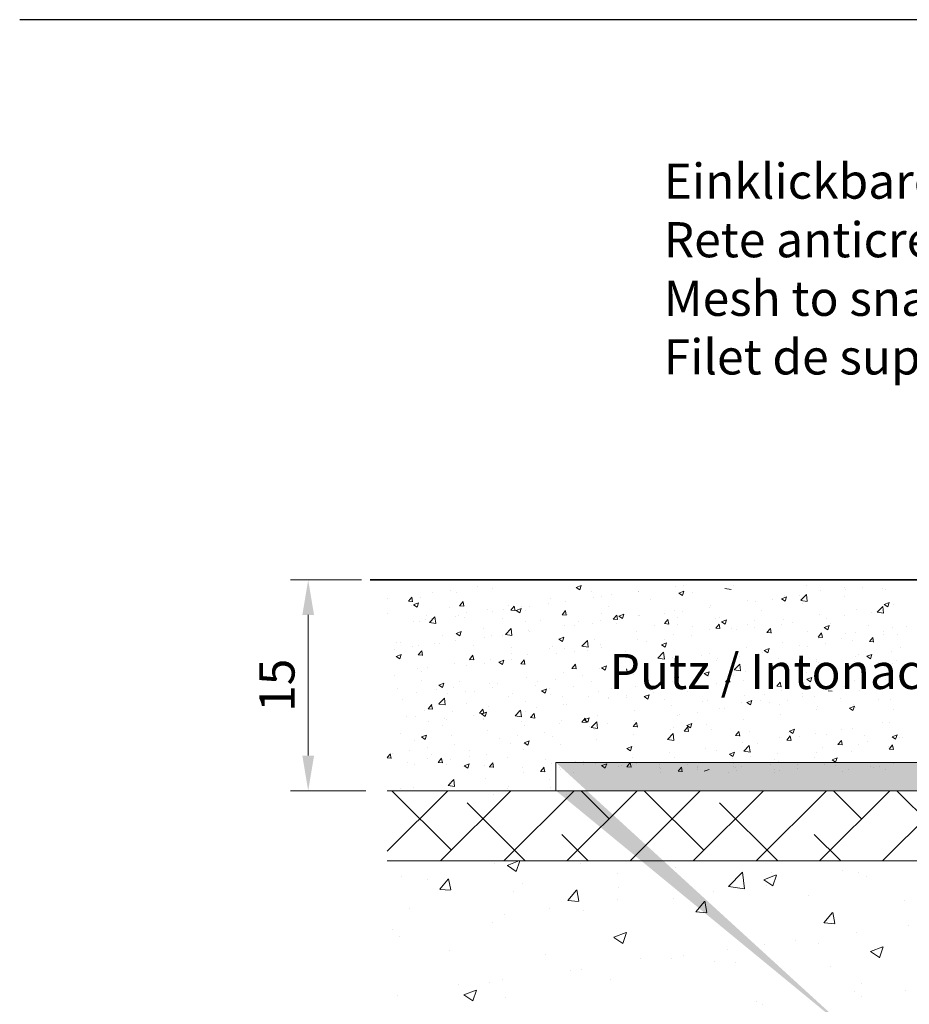
# Model space of a CAD drawing. Units: millimetres. Extents: x 257 to 1746, y 820 to 1227.
# Drawn here: x 555 to 619, y 967 to 1037 of the extents above; entities that cross this region are included whole.
import ezdxf

# ---------------------------------------------------------------- set-up
doc = ezdxf.new("R2010")
doc.units = ezdxf.units.MM
for name, color, linetype, lineweight in [('Bemassun R', 1, 'Continuous', 18), ('Lienen Montagebügel', 7, 'Continuous', 20), ('Lienen Ziegel', 7, 'Continuous', 15), ('Putz Sch', 252, 'Continuous', 20), ('Putznetz Sch', 254, 'Continuous', 15), ('Schrafur Montageb', 253, 'Continuous', 20)]:
    doc.layers.add(name, color=color, linetype=linetype, lineweight=lineweight)
doc.styles.add('Stil2', font='txt')
doc.dimstyles.new('ISO-25', dxfattribs={"dimtxt": 2.5, "dimasz": 2.5, "dimexe": 1.25, "dimexo": 0.625, "dimtad": 1, "dimtxsty": 'Standard', "dimcen": 2.5, "dimclrd": 256, "dimclre": 256, "dimclrt": 7, "dimadec": 0, "dimazin": 0, "dimtfac": 1, "dimtmove": 0, "dimatfit": 3, "dimfxl": 1, "dimlwd": -1, "dimlwe": -1, "dimarcsym": 0})

# ---------------------------------------------------------------- blocks, each defined once
blk = doc.blocks.new('Körper 19')
at = {"layer": 'Schrafur Montageb'}
h = blk.add_hatch(color=256, dxfattribs=at)
edge = h.paths.add_edge_path()
edge.add_line((-1559.898, 1239.114), (-1559.898, 1235.552))
edge.add_line((-1559.898, 1235.552), (-1558, 1237.019))
edge.add_arc((-1557.871, 1236.866), 0.2, 359.64631, 129.9467, ccw=False)
edge.add_line((-1557.671, 1236.864), (-1557.671, 1239.616))
edge.add_line((-1557.671, 1239.616), (-1553.677, 1244.008))
edge.add_arc((-1555.231, 1245.749), 2.333, 311.75651, 360)
edge.add_line((-1552.898, 1245.749), (-1552.898, 1262.139))
edge.add_line((-1552.898, 1262.139), (-1552.698, 1262.139))
edge.add_arc((-1552.698, 1260.139), 2, 360, 90, ccw=False)
edge.add_line((-1550.698, 1260.139), (-1550.698, 1254.116))
edge.add_line((-1550.698, 1254.116), (-1548.698, 1254.116))
edge.add_line((-1548.698, 1254.116), (-1548.698, 1260.139))
edge.add_arc((-1552.698, 1260.139), 4, 0, 90)
edge.add_line((-1552.698, 1264.139), (-1552.898, 1264.139))
edge.add_line((-1552.898, 1264.139), (-1552.898, 1292.116))
edge.add_line((-1552.898, 1292.116), (-1552.698, 1292.116))
edge.add_arc((-1552.698, 1296.116), 4, 270, 0)
edge.add_line((-1548.698, 1296.116), (-1548.698, 1302.116))
edge.add_line((-1548.698, 1302.116), (-1550.698, 1302.116))
edge.add_line((-1550.698, 1302.116), (-1550.698, 1296.116))
edge.add_arc((-1552.698, 1296.116), 2, 270, 360, ccw=False)
edge.add_line((-1552.698, 1294.116), (-1552.898, 1294.116))
edge.add_line((-1552.898, 1294.116), (-1552.898, 1304.616))
edge.add_arc((-1554.898, 1304.616), 2, 0, 90)
edge.add_line((-1554.898, 1306.616), (-1598.656, 1306.616))
edge.add_arc((-1598.656, 1306.316), 0.3, 319.88333, 90, ccw=False)
edge.add_line((-1598.427, 1306.123), (-1599.656, 1304.616))
edge.add_line((-1599.656, 1304.616), (-1554.898, 1304.616))
edge.add_line((-1554.898, 1304.616), (-1554.898, 1245.616))
edge.add_line((-1554.898, 1245.616), (-1559.224, 1240.892))
edge.add_arc((-1556.491, 1238.84), 3.417, 143.10418, 175.41352)
edge = h.paths.add_edge_path()
edge.add_line((-1608.002, 1304.616), (-1652.898, 1304.616))
edge.add_line((-1652.898, 1304.616), (-1652.898, 1306.616))
edge.add_line((-1652.898, 1306.616), (-1609.139, 1306.616))
edge.add_arc((-1609.141, 1306.416), 0.2, 89.64631, 219.9467)
edge.add_line((-1609.294, 1306.288), (-1608.002, 1304.616))
h.paths.add_polyline_path([(-1559.898, 1227.566), (-1559.898, 1221.616)], flags=17)
edge = h.paths.add_edge_path()
edge.add_line((-1557.671, 1226.366), (-1557.671, 1221.616))
edge.add_line((-1559.898, 1221.616), (-1557.671, 1221.616))
edge.add_line((-1609.157, 1306.616), (-1609.139, 1306.616))
edge.add_line((-1558.164, 1226.152), (-1559.898, 1227.566))
edge.add_arc((-1557.971, 1226.381), 0.3, 229.88333, 0)
edge.add_line((-1559.898, 1227.566), (-1559.898, 1221.616))
edge.add_line((-1652.898, 1306.616), (-1652.898, 1304.616))
at = {"layer": 'Lienen Montagebügel'}
for p, q in [((-1652.898, 1306.616), (-1652.898, 1304.616)), ((-1652.898, 1306.616), (-1652.898, 1304.616)), ((-1609.139, 1306.616), (-1652.898, 1306.616)), ((-1652.898, 1306.616), (-1652.898, 1304.616)), ((-1608.002, 1304.616), (-1652.898, 1304.616))]:
    blk.add_line(p, q, dxfattribs=at)
at = {"layer": 'Lienen Ziegel'}
for p, q in [((-1664.898, 1304.616), (-1608.002, 1304.616)), ((-1626.9, 1299.616), (-1664.898, 1299.616))]:
    blk.add_line(p, q, dxfattribs=at)
at = {"layer": 'Putznetz Sch'}
for p, q in [((-1664.898, 1300.31), (-1660.591, 1304.616)), ((-1660.339, 1300.378), (-1664.577, 1304.616)), ((-1661.101, 1299.616), (-1656.101, 1304.616)), ((-1656.611, 1299.616), (-1651.611, 1304.616)), ((-1652.121, 1299.616), (-1647.121, 1304.616)), ((-1649.114, 1302.623), (-1651.107, 1304.616)), ((-1647.631, 1299.616), (-1642.631, 1304.616)), ((-1642.378, 1300.378), (-1646.616, 1304.616)), ((-1643.14, 1299.616), (-1638.14, 1304.616)), ((-1638.65, 1299.616), (-1633.65, 1304.616)), ((-1634.16, 1299.616), (-1629.16, 1304.616)), ((-1631.153, 1302.623), (-1633.146, 1304.616)), ((-1629.67, 1299.616), (-1624.67, 1304.616)), ((-1624.418, 1300.378), (-1628.656, 1304.616)), ((-1655.087, 1299.616), (-1659.216, 1303.746)), ((-1637.126, 1299.616), (-1641.256, 1303.746)), ((-1650.597, 1299.616), (-1652.481, 1301.501)), ((-1632.636, 1299.616), (-1634.521, 1301.501)), ((-1657.284, 1299.451), (-1657.284, 1299.451)), ((-1657.284, 1299.451), (-1657.284, 1299.451)), ((-1656.364, 1299.301), (-1655.543, 1299.616)), ((-1656.364, 1299.301), (-1655.543, 1299.616)), ((-1656.356, 1299.297), (-1655.724, 1298.871)), ((-1656.356, 1299.297), (-1655.724, 1298.871)), ((-1655.723, 1298.869), (-1655.473, 1299.616)), ((-1655.723, 1298.869), (-1655.473, 1299.616)), ((-1651.151, 1299.406), (-1651.151, 1299.406)), ((-1651.151, 1299.406), (-1651.151, 1299.406)), ((-1648.53, 1298.75), (-1648.53, 1298.75)), ((-1648.53, 1298.75), (-1648.53, 1298.75)), ((-1644.372, 1299.119), (-1644.372, 1299.119)), ((-1644.372, 1299.119), (-1644.372, 1299.119)), ((-1640.627, 1297.802), (-1639.638, 1298.833)), ((-1640.627, 1297.802), (-1639.638, 1298.833)), ((-1639.498, 1297.625), (-1639.638, 1298.831)), ((-1639.498, 1297.625), (-1639.638, 1298.831)), ((-1638.112, 1298.284), (-1637.223, 1298.625)), ((-1638.112, 1298.284), (-1637.223, 1298.625)), ((-1637.592, 1298.833), (-1637.592, 1298.833)), ((-1637.592, 1298.833), (-1637.592, 1298.833)), ((-1637.472, 1297.852), (-1637.214, 1298.62)), ((-1637.472, 1297.852), (-1637.214, 1298.62)), ((-1632.526, 1298.965), (-1632.526, 1298.965)), ((-1632.526, 1298.965), (-1632.526, 1298.965)), ((-1631.387, 1298.777), (-1631.387, 1298.777)), ((-1631.387, 1298.777), (-1631.387, 1298.777)), ((-1630.813, 1298.547), (-1630.813, 1298.547)), ((-1630.813, 1298.547), (-1630.813, 1298.547)), ((-1663.881, 1298.499), (-1663.881, 1298.499)), ((-1663.881, 1298.499), (-1663.881, 1298.499)), ((-1662.033, 1298.273), (-1662.033, 1298.273)), ((-1662.033, 1298.273), (-1662.033, 1298.273)), ((-1661.169, 1297.602), (-1660.556, 1298.332)), ((-1661.169, 1297.602), (-1660.556, 1298.332)), ((-1660.386, 1297.557), (-1660.533, 1298.353)), ((-1660.386, 1297.557), (-1660.533, 1298.353)), ((-1655.253, 1297.986), (-1655.253, 1297.986)), ((-1655.253, 1297.986), (-1655.253, 1297.986)), ((-1640.515, 1297.913), (-1640.515, 1297.913)), ((-1640.515, 1297.913), (-1640.515, 1297.913)), ((-1638.105, 1298.28), (-1637.473, 1297.854)), ((-1638.105, 1298.28), (-1637.473, 1297.854)), ((-1637.907, 1297.883), (-1637.907, 1297.883)), ((-1637.907, 1297.883), (-1637.907, 1297.883)), ((-1637.336, 1298.332), (-1637.336, 1298.332)), ((-1637.336, 1298.332), (-1637.336, 1298.332)), ((-1661.156, 1297.6), (-1660.397, 1297.534)), ((-1661.156, 1297.6), (-1660.397, 1297.534)), ((-1655.937, 1297.479), (-1655.937, 1297.479)), ((-1655.937, 1297.479), (-1655.937, 1297.479)), ((-1652.059, 1296.805), (-1651.447, 1297.535)), ((-1652.059, 1296.805), (-1651.447, 1297.535)), ((-1651.277, 1296.76), (-1651.424, 1297.556)), ((-1651.277, 1296.76), (-1651.424, 1297.556)), ((-1648.474, 1297.7), (-1648.474, 1297.7)), ((-1648.474, 1297.7), (-1648.474, 1297.7)), ((-1641.694, 1297.414), (-1641.694, 1297.414)), ((-1641.694, 1297.414), (-1641.694, 1297.414)), ((-1640.626, 1297.806), (-1639.497, 1297.631)), ((-1640.626, 1297.806), (-1639.497, 1297.631)), ((-1652.047, 1296.804), (-1651.288, 1296.737)), ((-1652.047, 1296.804), (-1651.288, 1296.737)), ((-1648.536, 1296.857), (-1648.536, 1296.857)), ((-1648.536, 1296.857), (-1648.536, 1296.857)), ((-1644.503, 1296.931), (-1644.503, 1296.931)), ((-1644.503, 1296.931), (-1644.503, 1296.931)), ((-1642.95, 1296.008), (-1642.338, 1296.738)), ((-1642.95, 1296.008), (-1642.338, 1296.738)), ((-1642.168, 1295.963), (-1642.315, 1296.759)), ((-1642.168, 1295.963), (-1642.315, 1296.759)), ((-1634.915, 1297.127), (-1634.915, 1297.127)), ((-1634.915, 1297.127), (-1634.915, 1297.127)), ((-1628.135, 1296.841), (-1628.135, 1296.841)), ((-1628.135, 1296.841), (-1628.135, 1296.841)), ((-1663.343, 1296.208), (-1663.343, 1296.208)), ((-1663.343, 1296.208), (-1663.343, 1296.208)), ((-1656.525, 1295.806), (-1656.525, 1295.806)), ((-1656.525, 1295.806), (-1656.525, 1295.806)), ((-1653.345, 1296.224), (-1653.345, 1296.224)), ((-1653.345, 1296.224), (-1653.345, 1296.224)), ((-1650.918, 1296.118), (-1650.918, 1296.118)), ((-1650.918, 1296.118), (-1650.918, 1296.118)), ((-1642.938, 1296.007), (-1642.178, 1295.94)), ((-1642.938, 1296.007), (-1642.178, 1295.94)), ((-1633.841, 1295.211), (-1633.229, 1295.941)), ((-1633.841, 1295.211), (-1633.229, 1295.941)), ((-1633.059, 1295.166), (-1633.206, 1295.962)), ((-1633.059, 1295.166), (-1633.206, 1295.962)), ((-1657.439, 1295.224), (-1657.439, 1295.224)), ((-1657.439, 1295.224), (-1657.439, 1295.224)), ((-1633.828, 1295.21), (-1633.069, 1295.143)), ((-1633.828, 1295.21), (-1633.069, 1295.143)), ((-1664.545, 1294.75), (-1664.545, 1294.75)), ((-1664.545, 1294.75), (-1664.545, 1294.75)), ((-1648.783, 1294.188), (-1647.894, 1294.529)), ((-1648.783, 1294.188), (-1647.894, 1294.529)), ((-1648.142, 1293.756), (-1647.885, 1294.523)), ((-1648.142, 1293.756), (-1647.885, 1294.523)), ((-1631.541, 1294.55), (-1631.541, 1294.55)), ((-1631.541, 1294.55), (-1631.541, 1294.55)), ((-1627.846, 1295.012), (-1627.846, 1295.012)), ((-1627.846, 1295.012), (-1627.846, 1295.012)), ((-1664.035, 1294.272), (-1664.035, 1294.272)), ((-1664.035, 1294.272), (-1664.035, 1294.272)), ((-1648.775, 1294.184), (-1648.144, 1293.758)), ((-1648.775, 1294.184), (-1648.144, 1293.758)), ((-1638.062, 1293.655), (-1638.062, 1293.655)), ((-1638.062, 1293.655), (-1638.062, 1293.655)), ((-1635.867, 1293.956), (-1635.867, 1293.956)), ((-1635.867, 1293.956), (-1635.867, 1293.956)), ((-1634.242, 1293.716), (-1634.242, 1293.716)), ((-1634.242, 1293.716), (-1634.242, 1293.716)), ((-1660.458, 1293.237), (-1660.458, 1293.237)), ((-1660.458, 1293.237), (-1660.458, 1293.237)), ((-1653.678, 1292.95), (-1653.678, 1292.95)), ((-1653.678, 1292.95), (-1653.678, 1292.95)), ((-1640.677, 1293.323), (-1640.677, 1293.323)), ((-1640.677, 1293.323), (-1640.677, 1293.323)), ((-1630.531, 1293.171), (-1629.642, 1293.512)), ((-1630.531, 1293.171), (-1629.642, 1293.512)), ((-1630.524, 1293.167), (-1629.892, 1292.741)), ((-1630.524, 1293.167), (-1629.892, 1292.741)), ((-1629.891, 1292.739), (-1629.633, 1293.506)), ((-1629.891, 1292.739), (-1629.633, 1293.506)), ((-1646.899, 1292.664), (-1646.899, 1292.664)), ((-1646.899, 1292.664), (-1646.899, 1292.664)), ((-1644.658, 1292.703), (-1644.658, 1292.703)), ((-1644.658, 1292.703), (-1644.658, 1292.703)), ((-1643.856, 1292.904), (-1643.856, 1292.904)), ((-1643.856, 1292.904), (-1643.856, 1292.904)), ((-1641.648, 1292.444), (-1641.648, 1292.444)), ((-1641.648, 1292.444), (-1641.648, 1292.444)), ((-1640.119, 1292.377), (-1640.119, 1292.377)), ((-1640.119, 1292.377), (-1640.119, 1292.377)), ((-1651.877, 1291.848), (-1651.877, 1291.848)), ((-1651.877, 1291.848), (-1651.877, 1291.848)), ((-1651.073, 1291.89), (-1651.073, 1291.89)), ((-1651.073, 1291.89), (-1651.073, 1291.89)), ((-1633.34, 1292.091), (-1633.34, 1292.091)), ((-1633.34, 1292.091), (-1633.34, 1292.091)), ((-1657.593, 1290.996), (-1657.593, 1290.996)), ((-1657.593, 1290.996), (-1657.593, 1290.996)), ((-1656.686, 1291.215), (-1656.686, 1291.215)), ((-1656.686, 1291.215), (-1656.686, 1291.215)), ((-1649.055, 1291.173), (-1649.055, 1291.173)), ((-1649.055, 1291.173), (-1649.055, 1291.173)), ((-1631.199, 1290.927), (-1631.199, 1290.927)), ((-1631.199, 1290.927), (-1631.199, 1290.927)), ((-1659.866, 1290.796), (-1659.866, 1290.796)), ((-1659.866, 1290.796), (-1659.866, 1290.796)), ((-1659.454, 1290.092), (-1658.564, 1290.433)), ((-1659.454, 1290.092), (-1658.564, 1290.433)), ((-1658.813, 1289.66), (-1658.556, 1290.427)), ((-1658.813, 1289.66), (-1658.556, 1290.427)), ((-1631.695, 1290.322), (-1631.695, 1290.322)), ((-1631.695, 1290.322), (-1631.695, 1290.322)), ((-1628.008, 1290.422), (-1628.008, 1290.422)), ((-1628.008, 1290.422), (-1628.008, 1290.422)), ((-1664.19, 1290.044), (-1664.19, 1290.044)), ((-1664.19, 1290.044), (-1664.19, 1290.044)), ((-1659.446, 1290.088), (-1658.814, 1289.662)), ((-1659.446, 1290.088), (-1658.814, 1289.662)), ((-1656.461, 1289.902), (-1656.461, 1289.902)), ((-1656.461, 1289.902), (-1656.461, 1289.902)), ((-1638.605, 1289.656), (-1638.605, 1289.656)), ((-1638.605, 1289.656), (-1638.605, 1289.656)), ((-1631.187, 1290.003), (-1631.187, 1290.003)), ((-1631.187, 1290.003), (-1631.187, 1290.003)), ((-1638.216, 1289.428), (-1638.216, 1289.428)), ((-1638.216, 1289.428), (-1638.216, 1289.428))]:
    blk.add_line(p, q, dxfattribs=at)
blk = doc.blocks.new('Körper 21')
at = {"layer": 'Lienen Montagebügel'}
blk.add_blockref('Körper 19', (0, 0), dxfattribs=at)
at = {"layer": 'Lienen Ziegel'}
blk.add_blockref('Körper 19', (0, 0), dxfattribs=at)
blk = doc.blocks.new('*D30')
at = {"layer": 'Bemassun R'}
for p, q in [((579.684, 997.029), (574.643, 997.029)), ((575.893, 994.529), (575.893, 984.529)), ((580.004, 982.029), (574.643, 982.029))]:
    blk.add_line(p, q, dxfattribs=at)
for points in [[(576.31, 994.529), (575.476, 994.529), (575.893, 997.029)], [(575.476, 984.529), (576.31, 984.529), (575.893, 982.029)]]:
    blk.add_solid(points, dxfattribs=at)
at = {"layer": 'Defpoints', "color": 0}
for p in [(580.309, 997.029), (575.893, 982.029), (580.629, 982.029)]:
    blk.add_point(p, dxfattribs=at)
at = {"layer": 'Bemassun R', "color": 7, "insert": (573.997, 989.529), "char_height": 2.5, "attachment_point": 5, "rotation": 90}
blk.add_mtext('15', dxfattribs=at)

msp = doc.modelspace()

# ---------------------------------------------------------------- linework, layer by layer
for p, q in [((852.37, 1036.875), (555.37, 1036.875)), ((852.37, 1036.875), (555.37, 1036.875)), ((752.57, 997.029), (580.309, 997.029)), ((580.309, 997.029), (707.99, 997.029))]:
    msp.add_line(p, q)
at = {"layer": 'Putz Sch'}
for p, q in [((584.734, 996.101), (584.734, 996.101)), ((586.006, 996.268), (586.006, 996.268)), ((586.463, 996.121), (586.463, 996.121)), ((587.93, 996.522), (587.93, 996.522)), ((589.029, 996.446), (589.029, 996.446)), ((594.964, 996.495), (595.217, 996.325)), ((594.965, 996.495), (595.321, 996.632)), ((595.217, 996.325), (595.32, 996.632)), ((596.062, 996.215), (596.062, 996.215)), ((599.401, 996.204), (599.401, 996.204)), ((599.419, 996.199), (599.419, 996.199)), ((602.027, 996.557), (602.027, 996.557)), ((602.265, 996.088), (602.518, 995.918)), ((602.266, 996.088), (602.622, 996.225)), ((602.518, 995.918), (602.621, 996.225)), ((602.61, 996.627), (602.61, 996.627)), ((603.204, 996.117), (603.204, 996.117)), ((605.524, 996.411), (605.976, 996.341)), ((606.167, 996.626), (606.167, 996.626)), ((610.945, 995.573), (611.341, 995.985)), ((611.314, 996.624), (611.314, 996.624)), ((611.397, 995.502), (611.341, 995.985)), ((612.344, 996.255), (612.344, 996.255)), ((614.026, 996.509), (614.026, 996.509)), ((614.081, 996.309), (614.081, 996.309)), ((615.353, 996.477), (615.353, 996.477)), ((616.738, 996.395), (616.738, 996.395)), ((616.995, 996.373), (616.995, 996.373)), ((581.526, 995.679), (581.526, 995.679)), ((583.018, 995.507), (583.322, 995.481)), ((583.021, 995.507), (583.266, 995.799)), ((583.323, 995.473), (583.264, 995.792)), ((583.396, 995.264), (583.752, 995.4)), ((583.648, 995.094), (583.751, 995.4)), ((583.855, 995.763), (583.855, 995.763)), ((586.665, 995.189), (586.91, 995.48)), ((586.967, 995.155), (586.908, 995.473)), ((592.998, 995.361), (592.998, 995.361)), ((593.099, 995.707), (593.099, 995.707)), ((594.214, 995.493), (594.214, 995.493)), ((596.206, 995.784), (596.206, 995.784)), ((596.78, 995.819), (596.78, 995.819)), ((597.478, 995.951), (597.478, 995.951)), ((600.242, 995.608), (600.242, 995.608)), ((607.17, 995.572), (607.17, 995.572)), ((607.677, 995.466), (607.677, 995.466)), ((608.949, 995.634), (608.949, 995.634)), ((609.565, 995.681), (609.818, 995.511)), ((609.566, 995.682), (609.922, 995.818)), ((609.778, 995.93), (609.778, 995.93)), ((609.818, 995.511), (609.921, 995.818)), ((610.873, 995.887), (610.873, 995.887)), ((610.946, 995.57), (611.398, 995.5)), ((611.069, 995.356), (611.069, 995.356)), ((614.032, 995.865), (614.032, 995.865)), ((616.866, 995.274), (617.119, 995.104)), ((616.867, 995.275), (617.223, 995.411)), ((617.119, 995.105), (617.222, 995.412)), ((617.529, 995.302), (617.529, 995.302)), ((581.566, 994.606), (581.566, 994.606)), ((583.207, 995.174), (583.207, 995.174)), ((583.395, 995.263), (583.648, 995.093)), ((585.918, 995.059), (585.918, 995.059)), ((586.662, 995.189), (586.966, 995.162)), ((587.174, 994.69), (587.174, 994.69)), ((588.63, 994.945), (588.63, 994.945)), ((588.968, 994.755), (588.968, 994.755)), ((589.802, 994.941), (589.802, 994.941)), ((590.137, 995.198), (590.137, 995.198)), ((590.306, 994.87), (590.609, 994.843)), ((590.308, 994.87), (590.553, 995.162)), ((590.61, 994.836), (590.551, 995.154)), ((590.696, 994.857), (590.949, 994.686)), ((590.697, 994.857), (591.053, 994.993)), ((590.949, 994.687), (591.052, 994.994)), ((591.074, 995.108), (591.074, 995.108)), ((591.342, 994.83), (591.342, 994.83)), ((591.606, 995.136), (591.606, 995.136)), ((593.952, 994.551), (594.197, 994.843)), ((594.054, 994.715), (594.054, 994.715)), ((594.254, 994.517), (594.195, 994.835)), ((594.316, 994.591), (594.316, 994.591)), ((596.766, 994.601), (596.766, 994.601)), ((597.279, 995.1), (597.279, 995.1)), ((597.998, 994.45), (598.353, 994.586)), ((598.249, 994.28), (598.352, 994.587)), ((601.273, 994.623), (601.273, 994.623)), ((601.965, 994.866), (601.965, 994.866)), ((602.545, 994.791), (602.545, 994.791)), ((604.469, 995.044), (604.469, 995.044)), ((604.531, 995.191), (604.531, 995.191)), ((608.107, 994.848), (608.107, 994.848)), ((614.921, 994.945), (614.921, 994.945)), ((615.941, 994.726), (615.941, 994.726)), ((616.367, 994.732), (616.762, 995.144)), ((616.367, 994.729), (616.819, 994.659)), ((616.819, 994.661), (616.763, 995.144)), ((583.398, 994.097), (583.398, 994.097)), ((583.793, 994.072), (583.793, 994.072)), ((584.211, 994.181), (584.211, 994.181)), ((584.278, 994.491), (584.278, 994.491)), ((584.511, 993.988), (584.906, 994.4)), ((584.511, 993.985), (584.963, 993.915)), ((584.67, 994.265), (584.67, 994.265)), ((584.963, 993.917), (584.907, 994.399)), ((586.402, 994.43), (586.402, 994.43)), ((586.594, 994.518), (586.594, 994.518)), ((586.99, 994.377), (586.99, 994.377)), ((589.701, 994.262), (589.701, 994.262)), ((591.354, 994.083), (591.354, 994.083)), ((592.413, 994.148), (592.413, 994.148)), ((593.949, 994.551), (594.253, 994.524)), ((595.125, 994.033), (595.125, 994.033)), ((596.141, 993.947), (596.141, 993.947)), ((596.719, 994.127), (596.719, 994.127)), ((597.593, 994.232), (597.897, 994.206)), ((597.596, 994.232), (597.841, 994.524)), ((597.837, 993.919), (597.837, 993.919)), ((597.898, 994.198), (597.839, 994.517)), ((597.997, 994.45), (598.249, 994.279)), ((598.065, 994.201), (598.065, 994.201)), ((599.357, 994.508), (599.357, 994.508)), ((599.478, 994.486), (599.478, 994.486)), ((601.237, 993.913), (601.54, 993.887)), ((601.24, 993.913), (601.484, 994.205)), ((601.541, 993.879), (601.482, 994.198)), ((602.189, 994.372), (602.189, 994.372)), ((604.883, 993.595), (605.128, 993.887)), ((604.901, 994.257), (604.901, 994.257)), ((605.185, 993.56), (605.126, 993.879)), ((605.144, 994.339), (605.144, 994.339)), ((605.297, 994.043), (605.55, 993.872)), ((605.298, 994.043), (605.654, 994.18)), ((605.55, 993.873), (605.653, 994.18)), ((607.108, 993.881), (607.108, 993.881)), ((607.613, 994.143), (607.613, 994.143)), ((609.537, 993.883), (609.537, 993.883)), ((609.716, 994.239), (609.716, 994.239)), ((610.325, 994.028), (610.325, 994.028)), ((612.282, 994.564), (612.282, 994.564)), ((612.745, 994.306), (612.745, 994.306)), ((613.037, 993.913), (613.037, 993.913)), ((614.017, 994.473), (614.017, 994.473)), ((586.428, 993.218), (586.68, 993.048)), ((586.429, 993.218), (586.784, 993.355)), ((586.68, 993.048), (586.783, 993.355)), ((588.391, 993.574), (588.391, 993.574)), ((589.932, 993.147), (590.328, 993.559)), ((590.384, 993.076), (590.328, 993.559)), ((591.544, 993.445), (591.544, 993.445)), ((591.661, 993.358), (591.661, 993.358)), ((594.153, 993.802), (594.153, 993.802)), ((594.869, 993.78), (594.869, 993.78)), ((599.219, 993.322), (599.219, 993.322)), ((600.549, 993.804), (600.549, 993.804)), ((601.904, 993.175), (601.904, 993.175)), ((602.182, 993.831), (602.182, 993.831)), ((603.26, 993.689), (603.26, 993.689)), ((604.469, 993.5), (604.469, 993.5)), ((604.88, 993.595), (605.184, 993.568)), ((605.972, 993.575), (605.972, 993.575)), ((606.341, 993.463), (606.341, 993.463)), ((607.613, 993.63), (607.613, 993.63)), ((608.524, 993.276), (608.828, 993.249)), ((608.527, 993.276), (608.772, 993.568)), ((608.684, 993.46), (608.684, 993.46)), ((608.829, 993.242), (608.77, 993.56)), ((611.396, 993.346), (611.396, 993.346)), ((612.171, 992.957), (612.416, 993.249)), ((612.472, 992.923), (612.414, 993.241)), ((612.598, 993.636), (612.85, 993.466)), ((612.599, 993.636), (612.954, 993.773)), ((612.851, 993.466), (612.954, 993.773)), ((614.108, 993.231), (614.108, 993.231)), ((614.859, 993.254), (614.859, 993.254)), ((615.748, 993.799), (615.748, 993.799)), ((616.785, 993.342), (616.785, 993.342)), ((617.467, 993.611), (617.467, 993.611)), ((618.46, 993.684), (618.46, 993.684)), ((582.196, 992.592), (582.196, 992.592)), ((582.466, 992.557), (582.466, 992.557)), ((584.908, 992.477), (584.908, 992.477)), ((585.257, 992.515), (585.257, 992.515)), ((585.429, 993.066), (585.429, 993.066)), ((586.34, 992.738), (586.34, 992.738)), ((588.465, 992.937), (588.465, 992.937)), ((588.906, 993.064), (588.906, 993.064)), ((589.737, 993.104), (589.737, 993.104)), ((589.933, 993.144), (590.385, 993.074)), ((593.728, 992.811), (593.981, 992.641)), ((593.729, 992.811), (594.085, 992.948)), ((593.981, 992.641), (594.084, 992.948)), ((595.354, 992.306), (595.75, 992.718)), ((595.806, 992.235), (595.75, 992.718)), ((596.256, 992.814), (596.256, 992.814)), ((599.295, 992.817), (599.295, 992.817)), ((599.937, 992.619), (599.937, 992.619)), ((601.03, 992.405), (601.385, 992.541)), ((601.209, 992.787), (601.209, 992.787)), ((601.282, 992.235), (601.385, 992.541)), ((603.133, 993.04), (603.133, 993.04)), ((609.654, 992.548), (609.654, 992.548)), ((612.168, 992.957), (612.471, 992.93)), ((612.22, 992.873), (612.22, 992.873)), ((612.68, 992.469), (612.68, 992.469)), ((613.822, 992.834), (613.822, 992.834)), ((614.604, 992.723), (614.604, 992.723)), ((615.811, 992.638), (616.115, 992.612)), ((615.814, 992.638), (616.059, 992.93)), ((616.116, 992.604), (616.057, 992.922)), ((616.819, 993.117), (616.819, 993.117)), ((617.812, 993.145), (617.812, 993.145)), ((582.061, 992.094), (582.061, 992.094)), ((583.333, 992.261), (583.333, 992.261)), ((583.726, 991.686), (583.971, 991.978)), ((583.732, 992.381), (583.732, 992.381)), ((584.028, 991.652), (583.969, 991.971)), ((587.62, 992.362), (587.62, 992.362)), ((590.331, 992.248), (590.331, 992.248)), ((590.331, 991.797), (590.331, 991.797)), ((593.043, 992.133), (593.043, 992.133)), ((593.294, 992.305), (593.294, 992.305)), ((593.533, 991.776), (593.533, 991.776)), ((594.091, 992.111), (594.091, 992.111)), ((594.805, 991.944), (594.805, 991.944)), ((595.355, 992.303), (595.806, 992.233)), ((595.755, 992.019), (595.755, 992.019)), ((596.657, 992.436), (596.657, 992.436)), ((596.729, 992.197), (596.729, 992.197)), ((598.467, 991.904), (598.467, 991.904)), ((600.775, 991.465), (601.171, 991.878)), ((601.029, 992.404), (601.282, 992.234)), ((601.228, 991.394), (601.171, 991.877)), ((601.179, 991.79), (601.179, 991.79)), ((604.408, 991.809), (604.408, 991.809)), ((607.046, 992.19), (607.046, 992.19)), ((607.897, 991.817), (607.897, 991.817)), ((608.2, 991.88), (608.2, 991.88)), ((608.329, 991.998), (608.582, 991.827)), ((608.33, 991.998), (608.686, 992.134)), ((608.582, 991.828), (608.685, 992.135)), ((610.86, 992.325), (610.86, 992.325)), ((611.409, 992.302), (611.409, 992.302)), ((617.405, 991.92), (617.405, 991.92)), ((618.002, 992.227), (618.002, 992.227)), ((582.159, 991.58), (582.412, 991.409)), ((582.16, 991.58), (582.516, 991.716)), ((582.412, 991.41), (582.515, 991.717)), ((583.723, 991.686), (584.027, 991.66)), ((587.367, 991.367), (587.671, 991.341)), ((587.369, 991.288), (587.369, 991.288)), ((587.37, 991.367), (587.615, 991.659)), ((587.671, 991.333), (587.613, 991.652)), ((588.401, 991.101), (588.401, 991.101)), ((588.844, 991.373), (588.844, 991.373)), ((589.46, 991.173), (589.713, 991.002)), ((589.461, 991.173), (589.817, 991.31)), ((589.713, 991.003), (589.816, 991.31)), ((590.325, 991.354), (590.325, 991.354)), ((591.013, 991.049), (591.258, 991.341)), ((591.315, 991.015), (591.256, 991.333)), ((591.483, 991.753), (591.483, 991.753)), ((599.234, 991.126), (599.234, 991.126)), ((600.776, 991.462), (601.228, 991.392)), ((601.842, 991.484), (601.842, 991.484)), ((603.89, 991.675), (603.89, 991.675)), ((604.934, 991.308), (604.934, 991.308)), ((605.005, 991.459), (605.005, 991.459)), ((606.276, 991.626), (606.276, 991.626)), ((606.602, 991.56), (606.602, 991.56)), ((609.314, 991.446), (609.314, 991.446)), ((612.026, 991.331), (612.026, 991.331)), ((612.077, 991.21), (612.077, 991.21)), ((612.159, 991.182), (612.159, 991.182)), ((614.738, 991.217), (614.738, 991.217)), ((614.797, 991.563), (614.797, 991.563)), ((615.039, 991.718), (615.039, 991.718)), ((615.63, 991.591), (615.883, 991.42)), ((615.631, 991.591), (615.987, 991.727)), ((615.883, 991.421), (615.986, 991.728)), ((616.476, 991.142), (616.476, 991.142)), ((617.45, 991.102), (617.45, 991.102)), ((617.748, 991.309), (617.748, 991.309)), ((583.67, 990.69), (583.67, 990.69)), ((583.921, 990.511), (583.921, 990.511)), ((584.406, 990.78), (584.406, 990.78)), ((586.278, 991.047), (586.278, 991.047)), ((587.129, 990.933), (587.129, 990.933)), ((591.011, 991.049), (591.314, 991.022)), ((594.029, 990.42), (594.029, 990.42)), ((594.654, 990.73), (594.958, 990.703)), ((594.657, 990.73), (594.902, 991.022)), ((594.959, 990.696), (594.9, 991.014)), ((596.595, 990.745), (596.595, 990.745)), ((596.761, 990.766), (597.117, 990.903)), ((596.761, 990.766), (597.013, 990.596)), ((597.013, 990.596), (597.116, 990.903)), ((598.602, 990.377), (598.544, 990.695)), ((598.601, 990.616), (598.601, 990.616)), ((599.872, 990.783), (599.872, 990.783)), ((601.796, 991.037), (601.796, 991.037)), ((601.944, 990.092), (602.189, 990.384)), ((601.972, 990.8), (601.972, 990.8)), ((602.246, 990.058), (602.187, 990.377)), ((604.062, 990.359), (604.418, 990.496)), ((604.314, 990.189), (604.417, 990.496)), ((606.197, 990.624), (606.593, 991.037)), ((606.198, 990.622), (606.65, 990.552)), ((606.649, 990.554), (606.593, 991.036)), ((606.984, 990.499), (606.984, 990.499)), ((609.114, 990.701), (609.114, 990.701)), ((609.593, 990.856), (609.593, 990.856)), ((611.344, 990.466), (611.344, 990.466)), ((613.268, 990.719), (613.268, 990.719)), ((581.997, 990.258), (581.997, 990.258)), ((583.919, 989.881), (583.919, 989.881)), ((585.193, 989.535), (585.548, 989.671)), ((585.444, 989.364), (585.547, 989.671)), ((586.63, 989.767), (586.63, 989.767)), ((588.782, 989.681), (588.782, 989.681)), ((591.421, 990.062), (591.421, 990.062)), ((592.197, 989.773), (592.197, 989.773)), ((593.468, 989.94), (593.468, 989.94)), ((595.392, 990.193), (595.392, 990.193)), ((596.047, 989.783), (596.047, 989.783)), ((599.009, 990.291), (599.009, 990.291)), ((601.78, 989.793), (601.78, 989.793)), ((601.942, 990.092), (602.245, 990.066)), ((603.189, 989.684), (603.189, 989.684)), ((604.061, 990.359), (604.314, 990.189)), ((604.346, 990.118), (604.346, 990.118)), ((605.585, 989.773), (605.889, 989.747)), ((605.588, 989.774), (605.833, 990.065)), ((605.89, 989.739), (605.831, 990.058)), ((606.152, 990.193), (606.152, 990.193)), ((606.864, 989.876), (606.864, 989.876)), ((609.232, 989.455), (609.477, 989.747)), ((609.533, 989.421), (609.475, 989.739)), ((610.072, 990.298), (610.072, 990.298)), ((611.362, 989.952), (611.614, 989.782)), ((611.363, 989.952), (611.718, 990.089)), ((611.615, 989.782), (611.718, 990.089)), ((612.071, 989.713), (612.015, 990.195)), ((614.735, 989.871), (614.735, 989.871)), ((616.98, 989.941), (616.98, 989.941)), ((617.344, 990.229), (617.344, 990.229)), ((582.278, 989.313), (582.278, 989.313)), ((583.608, 988.999), (583.608, 988.999)), ((584.99, 989.199), (584.99, 989.199)), ((585.192, 989.534), (585.444, 989.364)), ((586.216, 989.356), (586.216, 989.356)), ((587.064, 989.097), (587.064, 989.097)), ((587.701, 989.084), (587.701, 989.084)), ((588.988, 989.35), (588.988, 989.35)), ((589.342, 989.652), (589.342, 989.652)), ((590.413, 988.97), (590.413, 988.97)), ((592.054, 989.537), (592.054, 989.537)), ((592.492, 989.128), (592.745, 988.957)), ((592.493, 989.128), (592.849, 989.264)), ((592.745, 988.958), (592.848, 989.265)), ((593.084, 989.274), (593.084, 989.274)), ((594.766, 989.423), (594.766, 989.423)), ((596.533, 989.054), (596.533, 989.054)), ((597.478, 989.308), (597.478, 989.308)), ((599.172, 989.435), (599.172, 989.435)), ((600.189, 989.194), (600.189, 989.194)), ((600.227, 989.176), (600.227, 989.176)), ((600.46, 989.033), (600.46, 989.033)), ((602.901, 989.079), (602.901, 989.079)), ((603.668, 989.455), (603.668, 989.455)), ((604.94, 989.623), (604.94, 989.623)), ((609.229, 989.455), (609.533, 989.428)), ((609.531, 989.165), (609.531, 989.165)), ((612.097, 989.491), (612.097, 989.491)), ((612.873, 989.136), (613.176, 989.109)), ((614.017, 989.432), (614.017, 989.432)), ((615.14, 989.138), (615.14, 989.138)), ((616.411, 989.305), (616.411, 989.305)), ((618.335, 989.559), (618.335, 989.559)), ((582.584, 988.507), (582.584, 988.507)), ((585.184, 988.198), (585.58, 988.611)), ((585.636, 988.128), (585.58, 988.61)), ((585.793, 988.93), (585.793, 988.93)), ((590.122, 988.766), (590.122, 988.766)), ((591.359, 988.371), (591.359, 988.371)), ((593.125, 988.855), (593.125, 988.855)), ((593.967, 988.729), (593.967, 988.729)), ((595.837, 988.74), (595.837, 988.74)), ((597.264, 988.667), (597.264, 988.667)), ((597.264, 988.612), (597.264, 988.612)), ((598.536, 988.78), (598.536, 988.78)), ((598.549, 988.626), (598.549, 988.626)), ((599.793, 988.721), (600.045, 988.55)), ((599.794, 988.721), (600.149, 988.857)), ((600.046, 988.551), (600.149, 988.858)), ((601.261, 988.511), (601.261, 988.511)), ((603.972, 988.397), (603.972, 988.397)), ((604.284, 988.427), (604.284, 988.427)), ((605.613, 988.965), (605.613, 988.965)), ((606.684, 988.282), (606.684, 988.282)), ((606.923, 988.808), (606.923, 988.808)), ((607.093, 988.314), (607.346, 988.143)), ((607.094, 988.314), (607.45, 988.451)), ((607.346, 988.144), (607.449, 988.451)), ((608.092, 988.415), (608.092, 988.415)), ((608.325, 988.85), (608.325, 988.85)), ((608.736, 988.295), (608.736, 988.295)), ((610.007, 988.462), (610.007, 988.462)), ((611.037, 988.735), (611.037, 988.735)), ((611.054, 988.924), (611.054, 988.924)), ((611.931, 988.716), (611.931, 988.716)), ((613.748, 988.621), (613.748, 988.621)), ((616.46, 988.506), (616.46, 988.506)), ((617.282, 988.538), (617.282, 988.538)), ((584.196, 987.748), (584.196, 987.748)), ((584.428, 987.865), (584.732, 987.838)), ((584.431, 987.865), (584.676, 988.157)), ((584.732, 987.831), (584.674, 988.149)), ((585.185, 988.196), (585.637, 988.126)), ((586.155, 987.665), (586.155, 987.665)), ((587.159, 988.257), (587.159, 988.257)), ((588.075, 987.546), (588.319, 987.838)), ((588.225, 987.489), (588.581, 987.626)), ((588.376, 987.512), (588.317, 987.831)), ((588.477, 987.319), (588.58, 987.626)), ((588.721, 987.99), (588.721, 987.99)), ((590.606, 987.357), (591.002, 987.77)), ((590.86, 987.769), (590.86, 987.769)), ((591.058, 987.287), (591.002, 987.769)), ((591.339, 987.65), (591.339, 987.65)), ((592.132, 987.937), (592.132, 987.937)), ((594.056, 988.19), (594.056, 988.19)), ((594.301, 988.159), (594.301, 988.159)), ((599.11, 987.744), (599.11, 987.744)), ((601.718, 988.102), (601.718, 988.102)), ((603.603, 987.619), (603.603, 987.619)), ((605.129, 987.906), (605.129, 987.906)), ((605.527, 987.872), (605.527, 987.872)), ((609.396, 988.168), (609.396, 988.168)), ((612.035, 987.799), (612.035, 987.799)), ((612.108, 988.053), (612.108, 988.053)), ((614.394, 987.907), (614.647, 987.737)), ((614.395, 987.907), (614.751, 988.044)), ((614.647, 987.737), (614.75, 988.044)), ((614.674, 988.18), (614.674, 988.18)), ((614.82, 987.938), (614.82, 987.938)), ((617.531, 987.824), (617.531, 987.824)), ((582.908, 987.299), (582.908, 987.299)), ((583.546, 987.307), (583.546, 987.307)), ((584.456, 986.926), (584.456, 986.926)), ((585.62, 987.184), (585.62, 987.184)), ((585.728, 987.093), (585.728, 987.093)), ((587.652, 987.347), (587.652, 987.347)), ((588.072, 987.546), (588.375, 987.52)), ((588.224, 987.489), (588.477, 987.319)), ((588.332, 987.07), (588.332, 987.07)), ((588.376, 987.142), (588.376, 987.142)), ((590.607, 987.355), (591.058, 987.285)), ((591.043, 986.955), (591.043, 986.955)), ((591.715, 987.227), (592.019, 987.201)), ((591.718, 987.228), (591.963, 987.519)), ((592.02, 987.193), (591.961, 987.512)), ((593.906, 987.038), (593.906, 987.038)), ((595.359, 986.909), (595.663, 986.882)), ((595.362, 986.909), (595.607, 987.201)), ((595.524, 987.082), (595.777, 986.912)), ((595.525, 987.082), (595.881, 987.219)), ((595.664, 986.875), (595.605, 987.193)), ((595.777, 986.912), (595.88, 987.219)), ((596.027, 986.517), (596.423, 986.929)), ((596.479, 986.446), (596.423, 986.928)), ((596.471, 987.363), (596.471, 987.363)), ((599.006, 986.59), (599.25, 986.882)), ((599.123, 987.029), (599.123, 987.029)), ((599.204, 986.889), (599.204, 986.889)), ((599.307, 986.556), (599.248, 986.874)), ((602.167, 987.398), (602.167, 987.398)), ((602.332, 987.452), (602.332, 987.452)), ((606.861, 987.117), (606.861, 987.117)), ((609.469, 987.474), (609.469, 987.474)), ((616.77, 986.91), (616.77, 986.91)), ((585.414, 986.633), (585.414, 986.633)), ((588.659, 986.299), (588.659, 986.299)), ((591.297, 986.68), (591.297, 986.68)), ((592.72, 986.186), (592.72, 986.186)), ((593.755, 986.841), (593.755, 986.841)), ((595.928, 986.609), (595.928, 986.609)), ((596.028, 986.514), (596.48, 986.444)), ((596.241, 986.381), (596.241, 986.381)), ((596.467, 986.726), (596.467, 986.726)), ((597.2, 986.776), (597.2, 986.776)), ((599.003, 986.59), (599.306, 986.563)), ((599.179, 986.611), (599.179, 986.611)), ((601.656, 986.41), (601.656, 986.41)), ((601.891, 986.497), (601.891, 986.497)), ((602.646, 986.271), (602.95, 986.245)), ((602.649, 986.271), (602.894, 986.563)), ((602.825, 986.675), (603.078, 986.505)), ((602.826, 986.676), (603.182, 986.812)), ((602.951, 986.237), (602.892, 986.555)), ((603.078, 986.505), (603.181, 986.812)), ((604.222, 986.736), (604.222, 986.736)), ((604.602, 986.382), (604.602, 986.382)), ((606.293, 985.952), (606.538, 986.244)), ((606.595, 985.918), (606.536, 986.237)), ((607.314, 986.268), (607.314, 986.268)), ((610.126, 986.269), (610.378, 986.098)), ((610.127, 986.269), (610.482, 986.405)), ((610.379, 986.099), (610.482, 986.406)), ((613.807, 986.401), (613.807, 986.401)), ((614.612, 986.489), (614.612, 986.489)), ((617.22, 986.847), (617.22, 986.847)), ((582.451, 986.125), (582.451, 986.125)), ((583.485, 985.616), (583.485, 985.616)), ((583.956, 985.851), (584.312, 985.987)), ((583.956, 985.851), (584.208, 985.68)), ((584.208, 985.681), (584.311, 985.988)), ((586.093, 985.974), (586.093, 985.974)), ((589.524, 985.766), (589.524, 985.766)), ((590.796, 985.933), (590.796, 985.933)), ((591.257, 985.444), (591.613, 985.58)), ((591.509, 985.274), (591.612, 985.581)), ((593.279, 985.872), (593.279, 985.872)), ((596.41, 985.672), (596.41, 985.672)), ((599.048, 986.053), (599.048, 986.053)), ((601.449, 985.676), (601.845, 986.088)), ((601.45, 985.673), (601.902, 985.603)), ((601.901, 985.605), (601.845, 986.088)), ((606.29, 985.952), (606.594, 985.926)), ((609.407, 985.783), (609.407, 985.783)), ((609.934, 985.634), (610.237, 985.607)), ((609.937, 985.634), (610.182, 985.925)), ((610.026, 986.153), (610.026, 986.153)), ((610.238, 985.599), (610.179, 985.918)), ((610.845, 985.892), (610.845, 985.892)), ((611.973, 986.108), (611.973, 986.108)), ((612.738, 986.039), (612.738, 986.039)), ((613.58, 985.315), (613.825, 985.607)), ((613.882, 985.281), (613.823, 985.599)), ((615.45, 985.924), (615.45, 985.924)), ((615.663, 985.551), (615.663, 985.551)), ((617.426, 985.862), (617.679, 985.691)), ((617.427, 985.862), (617.783, 985.998)), ((617.679, 985.692), (617.782, 985.999)), ((617.987, 985.794), (617.987, 985.794)), ((618.161, 985.809), (618.161, 985.809)), ((583.12, 984.922), (583.12, 984.922)), ((584.392, 985.09), (584.392, 985.09)), ((586.316, 985.343), (586.316, 985.343)), ((587.354, 984.855), (587.354, 984.855)), ((590.316, 985.364), (590.316, 985.364)), ((591.236, 984.989), (591.236, 984.989)), ((591.256, 985.444), (591.509, 985.273)), ((593.844, 985.347), (593.844, 985.347)), ((598.557, 985.037), (598.809, 984.866)), ((598.558, 985.037), (598.913, 985.174)), ((598.81, 984.867), (598.913, 985.174)), ((604.161, 985.045), (604.161, 985.045)), ((604.919, 984.875), (604.919, 984.875)), ((605.858, 984.63), (606.214, 984.767)), ((606.11, 984.46), (606.213, 984.767)), ((606.799, 985.425), (606.799, 985.425)), ((606.871, 984.835), (607.266, 985.247)), ((606.871, 984.832), (607.323, 984.762)), ((607.323, 984.764), (607.267, 985.247)), ((607.882, 985.384), (607.882, 985.384)), ((612.062, 984.777), (612.062, 984.777)), ((612.467, 985.131), (612.467, 985.131)), ((613.578, 985.315), (613.881, 985.288)), ((613.739, 985.298), (613.739, 985.298)), ((614.55, 984.798), (614.55, 984.798)), ((615.024, 985.286), (615.024, 985.286)), ((617.158, 985.156), (617.158, 985.156)), ((617.221, 984.996), (617.525, 984.969)), ((617.224, 984.996), (617.469, 985.288)), ((617.526, 984.962), (617.467, 985.28)), ((581.52, 984.396), (581.737, 984.655)), ((581.52, 984.36), (581.793, 984.336)), ((581.794, 984.329), (581.735, 984.647)), ((581.919, 984.703), (581.919, 984.703)), ((584.391, 984.347), (584.391, 984.347)), ((584.63, 984.588), (584.63, 984.588)), ((585.136, 984.044), (585.381, 984.336)), ((585.437, 984.01), (585.379, 984.328)), ((586.031, 984.283), (586.031, 984.283)), ((587.342, 984.474), (587.342, 984.474)), ((588.597, 984.608), (588.597, 984.608)), ((590.054, 984.359), (590.054, 984.359)), ((592.766, 984.245), (592.766, 984.245)), ((595.478, 984.13), (595.478, 984.13)), ((598.986, 984.362), (598.986, 984.362)), ((601.595, 984.719), (601.595, 984.719)), ((601.957, 984.367), (601.957, 984.367)), ((605.857, 984.63), (606.11, 984.46)), ((606.063, 984.288), (606.063, 984.288)), ((607.335, 984.455), (607.335, 984.455)), ((609.099, 984.269), (609.099, 984.269)), ((609.259, 984.708), (609.259, 984.708)), ((609.346, 984.092), (609.346, 984.092)), ((611.912, 984.417), (611.912, 984.417)), ((613.158, 984.223), (613.411, 984.053)), ((613.159, 984.223), (613.515, 984.36)), ((613.411, 984.053), (613.514, 984.36)), ((582.99, 984.021), (582.99, 984.021)), ((583.423, 983.925), (583.423, 983.925)), ((585.133, 984.044), (585.437, 984.017)), ((585.702, 983.906), (585.702, 983.906)), ((586.988, 983.805), (587.241, 983.635)), ((586.989, 983.805), (587.344, 983.942)), ((587.241, 983.635), (587.344, 983.942)), ((588.413, 983.792), (588.413, 983.792)), ((588.777, 983.725), (589.08, 983.699)), ((588.779, 983.725), (589.024, 984.017)), ((589.081, 983.691), (589.022, 984.01)), ((591.125, 983.677), (591.125, 983.677)), ((592.42, 983.406), (592.724, 983.38)), ((592.423, 983.406), (592.668, 983.698)), ((592.725, 983.372), (592.666, 983.691)), ((593.204, 983.935), (593.204, 983.935)), ((593.782, 983.656), (593.782, 983.656)), ((593.837, 983.562), (593.837, 983.562)), ((594.914, 984.053), (595.218, 984.027)), ((595.483, 983.916), (595.483, 983.916)), ((596.348, 983.981), (596.348, 983.981)), ((596.769, 983.815), (597.022, 983.644)), ((596.77, 983.815), (597.126, 983.951)), ((597.022, 983.645), (597.125, 983.952)), ((597.969, 983.771), (597.969, 983.771)), ((598.19, 984.016), (598.19, 984.016)), ((598.195, 983.801), (598.195, 983.801)), ((598.558, 983.735), (598.862, 983.708)), ((598.561, 983.735), (598.806, 984.026)), ((598.862, 983.7), (598.804, 984.019)), ((598.994, 983.858), (598.994, 983.858)), ((599.24, 983.939), (599.24, 983.939)), ((600.901, 983.901), (600.901, 983.901)), ((600.906, 983.686), (600.906, 983.686)), ((600.931, 983.612), (600.931, 983.612)), ((602.202, 983.416), (602.505, 983.389)), ((602.204, 983.416), (602.449, 983.708)), ((602.506, 983.382), (602.447, 983.7)), ((602.855, 983.865), (602.855, 983.865)), ((603.563, 983.665), (603.563, 983.665)), ((603.613, 983.786), (603.613, 983.786)), ((603.618, 983.572), (603.618, 983.572)), ((604.071, 983.408), (604.426, 983.545)), ((606.129, 983.99), (606.129, 983.99)), ((606.137, 983.76), (606.137, 983.76)), ((606.325, 983.672), (606.325, 983.672)), ((606.33, 983.457), (606.33, 983.457)), ((606.737, 983.734), (606.737, 983.734)), ((607.971, 984.025), (607.971, 984.025)), ((608.776, 983.868), (608.776, 983.868)), ((609.037, 983.557), (609.037, 983.557)), ((609.44, 983.454), (609.44, 983.454)), ((610.683, 983.91), (610.683, 983.91)), ((610.712, 983.621), (610.712, 983.621)), ((612.636, 983.875), (612.636, 983.875)), ((613.394, 983.796), (613.394, 983.796)), ((613.88, 983.363), (613.88, 983.363)), ((614.326, 983.548), (614.326, 983.548)), ((615.918, 983.769), (615.918, 983.769)), ((616.106, 983.681), (616.106, 983.681)), ((616.519, 983.744), (616.519, 983.744)), ((616.965, 983.508), (616.965, 983.508)), ((617.534, 983.97), (617.534, 983.97)), ((585.858, 982.409), (586.253, 982.821)), ((586.31, 982.338), (586.254, 982.821)), ((588.535, 982.917), (588.535, 982.917)), ((591.174, 983.298), (591.174, 983.298)), ((593.069, 982.841), (593.069, 982.841)), ((594.76, 983.349), (594.76, 983.349)), ((600.955, 983.307), (600.955, 983.307)), ((605.813, 983.359), (605.813, 983.359)), ((609.042, 983.343), (609.042, 983.343)), ((582.434, 982.18), (582.434, 982.18)), ((583.361, 982.234), (583.361, 982.234)), ((583.62, 982.006), (583.62, 982.006)), ((585.858, 982.406), (586.31, 982.336)), ((585.969, 982.592), (585.969, 982.592)), ((590.047, 982.179), (590.047, 982.179)), ((590.107, 982.333), (590.107, 982.333)), ((593.142, 982.244), (593.142, 982.244)), ((593.72, 981.965), (593.72, 981.965)), ((589.043, 981.777), (589.043, 981.777)), ((594.286, 981.726), (594.286, 981.726))]:
    msp.add_line(p, q, dxfattribs=at)

# ---------------------------------------------------------------- block references
at = {"layer": 'Lienen Ziegel'}
msp.add_blockref('Körper 21', (2246.417, -322.587), dxfattribs=at)

# ---------------------------------------------------------------- texts
at = {"lineweight": -3, "insert": (601.184, 1026.641), "char_height": 2.5, "width": 59.83051, "attachment_point": 1, "style": 'Stil2'}
msp.add_mtext('{\\fCalibri|b0|i0|c0|p34;Einklickbares Putznetz\\PRete anticrepa da incastrare\\PMesh to snap in\\PFilet de support d´enduit clipsable}', dxfattribs=at)
at = {"insert": (597.337, 991.764), "char_height": 2.5, "width": 200.79736, "attachment_point": 1}
msp.add_mtext('Putz / Intonaco / Plaster / Crépi', dxfattribs=at)

# ---------------------------------------------------------------- dimensions: what is measured, and where the dimension line sits
at = {"layer": 'Bemassun R'}
dim = msp.add_linear_dim(base=(575.893, 982.029), p1=(580.309, 997.029), p2=(580.629, 982.029), angle=90, dimstyle='ISO-25', dxfattribs=at)
dim.commit()
dim.dimension.update_dxf_attribs({"geometry": '*D30', "text_midpoint": (573.997, 989.529)})

doc.saveas('drawing.dxf')
